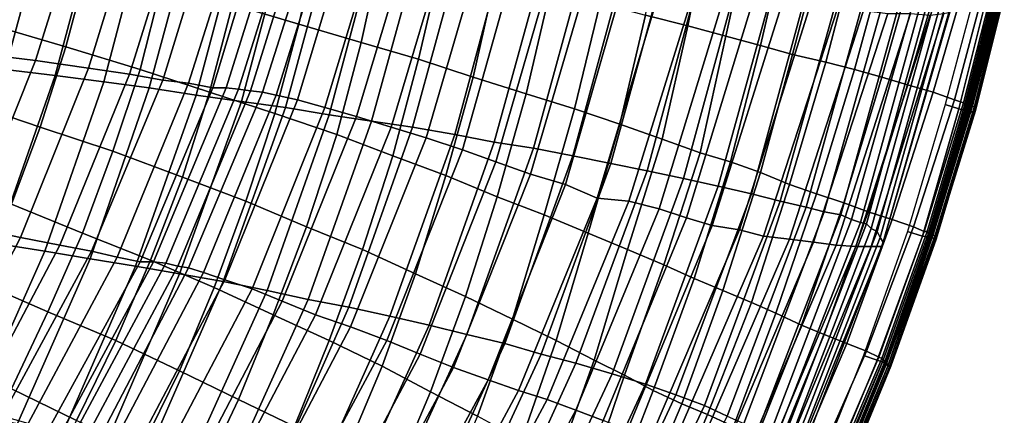
# Model space of a CAD drawing. Extents: x -0.005 to 0.53, y -0.182 to 0.184.
# Drawn here: x 0.461 to 0.526, y -0.068 to -0.042 of the extents above; entities that cross this region are included whole.
import ezdxf

# ---------------------------------------------------------------- set-up
doc = ezdxf.new("R2010")
doc.units = 0
doc.layers.add('COVER_1', color=7, linetype='CONTINUOUS')
doc.layers.add('PORCELAIN_1', color=7, linetype='CONTINUOUS')

msp = doc.modelspace()

# ---------------------------------------------------------------- linework, layer by layer
at = {"layer": 'COVER_1'}
for points in [[(0.5063, -0.0349, 0.4439), (0.5049, -0.042, 0.444), (0.5021, -0.0413, 0.4441), (0.5035, -0.0343, 0.4441)], [(0.4761, -0.0348, 0.4455), (0.4806, -0.0358, 0.4453), (0.4792, -0.0419, 0.4453), (0.4748, -0.0406, 0.4455)], [(0.5049, -0.042, 0.444), (0.5063, -0.0349, 0.4439), (0.509, -0.0354, 0.4438), (0.5074, -0.0427, 0.4438)], [(0.509, -0.0354, 0.4438), (0.5114, -0.0359, 0.4437), (0.5097, -0.0433, 0.4437), (0.5074, -0.0427, 0.4438)], [(0.4833, -0.0431, 0.4451), (0.4792, -0.0419, 0.4453), (0.4806, -0.0358, 0.4453), (0.4847, -0.0368, 0.445)], [(0.5138, -0.0363, 0.4435), (0.5118, -0.0439, 0.4436), (0.5097, -0.0433, 0.4437), (0.5114, -0.0359, 0.4437)], [(0.514, -0.0444, 0.4435), (0.5118, -0.0439, 0.4436), (0.5138, -0.0363, 0.4435), (0.516, -0.0368, 0.4434)], [(0.4652, -0.0381, 0.446), (0.4638, -0.0434, 0.446), (0.4587, -0.0419, 0.4462), (0.4601, -0.0368, 0.4462)], [(0.4886, -0.0378, 0.4448), (0.4871, -0.0442, 0.4449), (0.4833, -0.0431, 0.4451), (0.4847, -0.0368, 0.445)], [(0.518, -0.0372, 0.4433), (0.5159, -0.0449, 0.4433), (0.514, -0.0444, 0.4435), (0.516, -0.0368, 0.4434)], [(0.5177, -0.0454, 0.4432), (0.5159, -0.0449, 0.4433), (0.518, -0.0372, 0.4433), (0.5199, -0.0376, 0.4432)], [(0.5177, -0.0454, 0.4432), (0.5199, -0.0376, 0.4432), (0.5217, -0.0381, 0.443), (0.5194, -0.0459, 0.4431)], [(0.4638, -0.0434, 0.446), (0.4652, -0.0381, 0.446), (0.4701, -0.0394, 0.4457), (0.4687, -0.0449, 0.4458)], [(0.4871, -0.0442, 0.4449), (0.4886, -0.0378, 0.4448), (0.4922, -0.0387, 0.4446), (0.4907, -0.0454, 0.4447)], [(0.5217, -0.0381, 0.443), (0.5234, -0.0385, 0.4429), (0.5211, -0.0464, 0.443), (0.5194, -0.0459, 0.4431)], [(0.4922, -0.0387, 0.4446), (0.4958, -0.0397, 0.4445), (0.4942, -0.0465, 0.4445), (0.4907, -0.0454, 0.4447)], [(0.5225, -0.0469, 0.4424), (0.5211, -0.0464, 0.443), (0.5234, -0.0385, 0.4429), (0.5246, -0.039, 0.4421)], [(0.5251, -0.0392, 0.4409), (0.5231, -0.0471, 0.4412), (0.5225, -0.0469, 0.4424), (0.5246, -0.039, 0.4421)], [(0.4701, -0.0394, 0.4457), (0.4748, -0.0406, 0.4455), (0.4733, -0.0464, 0.4455), (0.4687, -0.0449, 0.4458)], [(0.5232, -0.0472, 0.4398), (0.5231, -0.0471, 0.4412), (0.5251, -0.0392, 0.4409), (0.5252, -0.0393, 0.4394)], [(0.5253, -0.0393, 0.4378), (0.5233, -0.0472, 0.4383), (0.5232, -0.0472, 0.4398), (0.5252, -0.0393, 0.4394)], [(0.5233, -0.0472, 0.4383), (0.5253, -0.0393, 0.4378), (0.5254, -0.0394, 0.4362), (0.5234, -0.0472, 0.4369)], [(0.5254, -0.0394, 0.4362), (0.5255, -0.0394, 0.4345), (0.5235, -0.0472, 0.4352), (0.5234, -0.0472, 0.4369)], [(0.5256, -0.0394, 0.4329), (0.5236, -0.0472, 0.4335), (0.5235, -0.0472, 0.4352), (0.5255, -0.0394, 0.4345)], [(0.5237, -0.0472, 0.4319), (0.5236, -0.0472, 0.4335), (0.5256, -0.0394, 0.4329), (0.5256, -0.0395, 0.4313)], [(0.5257, -0.0396, 0.4298), (0.5237, -0.0473, 0.4304), (0.5237, -0.0472, 0.4319), (0.5256, -0.0395, 0.4313)], [(0.5237, -0.0473, 0.4304), (0.5257, -0.0396, 0.4298), (0.5257, -0.0398, 0.4285), (0.5238, -0.0474, 0.429)], [(0.4991, -0.0405, 0.4443), (0.4974, -0.0475, 0.4443), (0.4942, -0.0465, 0.4445), (0.4958, -0.0397, 0.4445)], [(0.5247, -0.0399, 0.424), (0.5239, -0.0397, 0.4238), (0.5219, -0.0472, 0.4238), (0.5228, -0.0475, 0.424)], [(0.5235, -0.0477, 0.4245), (0.5253, -0.0401, 0.4244), (0.5247, -0.0399, 0.424), (0.5228, -0.0475, 0.424)], [(0.5253, -0.0401, 0.4244), (0.5235, -0.0477, 0.4245), (0.5238, -0.0477, 0.4253), (0.5257, -0.0401, 0.4251)], [(0.5257, -0.0398, 0.4285), (0.5257, -0.0399, 0.4273), (0.5238, -0.0475, 0.4276), (0.5238, -0.0474, 0.429)], [(0.5258, -0.04, 0.4261), (0.5239, -0.0476, 0.4264), (0.5238, -0.0475, 0.4276), (0.5257, -0.0399, 0.4273)], [(0.5238, -0.0477, 0.4253), (0.5239, -0.0476, 0.4264), (0.5258, -0.04, 0.4261), (0.5257, -0.0401, 0.4251)], [(0.4792, -0.0419, 0.4453), (0.4776, -0.0478, 0.4453), (0.4733, -0.0464, 0.4455), (0.4748, -0.0406, 0.4455)], [(0.5004, -0.0485, 0.4441), (0.4974, -0.0475, 0.4443), (0.4991, -0.0405, 0.4443), (0.5021, -0.0413, 0.4441)], [(0.5049, -0.042, 0.444), (0.5032, -0.0495, 0.444), (0.5004, -0.0485, 0.4441), (0.5021, -0.0413, 0.4441)], [(0.4638, -0.0434, 0.446), (0.4621, -0.0487, 0.446), (0.4571, -0.047, 0.4463), (0.4587, -0.0419, 0.4462)], [(0.4817, -0.0492, 0.4451), (0.4776, -0.0478, 0.4453), (0.4792, -0.0419, 0.4453), (0.4833, -0.0431, 0.4451)], [(0.5057, -0.0504, 0.4439), (0.5032, -0.0495, 0.444), (0.5049, -0.042, 0.444), (0.5074, -0.0427, 0.4438)], [(0.5057, -0.0504, 0.4439), (0.5074, -0.0427, 0.4438), (0.5097, -0.0433, 0.4437), (0.5077, -0.051, 0.4437)], [(0.4669, -0.0503, 0.4458), (0.4621, -0.0487, 0.446), (0.4638, -0.0434, 0.446), (0.4687, -0.0449, 0.4458)], [(0.4871, -0.0442, 0.4449), (0.4854, -0.0506, 0.4449), (0.4817, -0.0492, 0.4451), (0.4833, -0.0431, 0.4451)], [(0.5097, -0.0433, 0.4437), (0.5118, -0.0439, 0.4436), (0.5097, -0.0517, 0.4436), (0.5077, -0.051, 0.4437)], [(0.4889, -0.0519, 0.4447), (0.4854, -0.0506, 0.4449), (0.4871, -0.0442, 0.4449), (0.4907, -0.0454, 0.4447)], [(0.5116, -0.0525, 0.4435), (0.5097, -0.0517, 0.4436), (0.5118, -0.0439, 0.4436), (0.514, -0.0444, 0.4435)], [(0.5159, -0.0449, 0.4433), (0.5134, -0.0531, 0.4434), (0.5116, -0.0525, 0.4435), (0.514, -0.0444, 0.4435)], [(0.4669, -0.0503, 0.4458), (0.4687, -0.0449, 0.4458), (0.4733, -0.0464, 0.4455), (0.4715, -0.052, 0.4455)], [(0.4889, -0.0519, 0.4447), (0.4907, -0.0454, 0.4447), (0.4942, -0.0465, 0.4445), (0.4923, -0.0533, 0.4445)], [(0.5134, -0.0531, 0.4434), (0.5159, -0.0449, 0.4433), (0.5177, -0.0454, 0.4432), (0.5152, -0.0537, 0.4433)], [(0.5177, -0.0454, 0.4432), (0.5194, -0.0459, 0.4431), (0.5168, -0.0543, 0.4432), (0.5152, -0.0537, 0.4433)], [(0.5211, -0.0464, 0.443), (0.5184, -0.0548, 0.4431), (0.5168, -0.0543, 0.4432), (0.5194, -0.0459, 0.4431)], [(0.4733, -0.0464, 0.4455), (0.4776, -0.0478, 0.4453), (0.4757, -0.0536, 0.4453), (0.4715, -0.052, 0.4455)], [(0.4942, -0.0465, 0.4445), (0.4974, -0.0475, 0.4443), (0.4954, -0.0545, 0.4443), (0.4923, -0.0533, 0.4445)], [(0.5198, -0.0553, 0.4426), (0.5184, -0.0548, 0.4431), (0.5211, -0.0464, 0.443), (0.5225, -0.0469, 0.4424)], [(0.4621, -0.0487, 0.446), (0.4602, -0.0538, 0.446), (0.4553, -0.052, 0.4463), (0.4571, -0.047, 0.4463)], [(0.5204, -0.0559, 0.424), (0.5228, -0.0475, 0.424), (0.5219, -0.0472, 0.4238), (0.5194, -0.0556, 0.4238)], [(0.5231, -0.0471, 0.4412), (0.5205, -0.0556, 0.4415), (0.5198, -0.0553, 0.4426), (0.5225, -0.0469, 0.4424)], [(0.5207, -0.0556, 0.4401), (0.5205, -0.0556, 0.4415), (0.5231, -0.0471, 0.4412), (0.5232, -0.0472, 0.4398)], [(0.5233, -0.0472, 0.4383), (0.5208, -0.0557, 0.4387), (0.5207, -0.0556, 0.4401), (0.5232, -0.0472, 0.4398)], [(0.5208, -0.0557, 0.4373), (0.5234, -0.0472, 0.4369), (0.5235, -0.0472, 0.4352), (0.5209, -0.0557, 0.4358)], [(0.5208, -0.0557, 0.4373), (0.5208, -0.0557, 0.4387), (0.5233, -0.0472, 0.4383), (0.5234, -0.0472, 0.4369)], [(0.5235, -0.0472, 0.4352), (0.5236, -0.0472, 0.4335), (0.521, -0.0557, 0.4341), (0.5209, -0.0557, 0.4358)], [(0.5211, -0.0558, 0.4324), (0.521, -0.0557, 0.4341), (0.5236, -0.0472, 0.4335), (0.5237, -0.0472, 0.4319)], [(0.5237, -0.0473, 0.4304), (0.5211, -0.0558, 0.4308), (0.5211, -0.0558, 0.4324), (0.5237, -0.0472, 0.4319)], [(0.5212, -0.0559, 0.4293), (0.5211, -0.0558, 0.4308), (0.5237, -0.0473, 0.4304), (0.5238, -0.0474, 0.429)], [(0.5212, -0.0559, 0.4293), (0.5238, -0.0474, 0.429), (0.5238, -0.0475, 0.4276), (0.5213, -0.0559, 0.4279)], [(0.4797, -0.0553, 0.4451), (0.4757, -0.0536, 0.4453), (0.4776, -0.0478, 0.4453), (0.4817, -0.0492, 0.4451)], [(0.4983, -0.0557, 0.4442), (0.4954, -0.0545, 0.4443), (0.4974, -0.0475, 0.4443), (0.5004, -0.0485, 0.4441)], [(0.5204, -0.0559, 0.424), (0.521, -0.056, 0.4245), (0.5235, -0.0477, 0.4245), (0.5228, -0.0475, 0.424)], [(0.5235, -0.0477, 0.4245), (0.521, -0.056, 0.4245), (0.5213, -0.0561, 0.4254), (0.5238, -0.0477, 0.4253)], [(0.5238, -0.0475, 0.4276), (0.5239, -0.0476, 0.4264), (0.5213, -0.056, 0.4265), (0.5213, -0.0559, 0.4279)], [(0.5213, -0.0561, 0.4254), (0.5213, -0.056, 0.4265), (0.5239, -0.0476, 0.4264), (0.5238, -0.0477, 0.4253)], [(0.4602, -0.0538, 0.446), (0.4621, -0.0487, 0.446), (0.4669, -0.0503, 0.4458), (0.4649, -0.0557, 0.4458)], [(0.5032, -0.0495, 0.444), (0.5009, -0.0568, 0.444), (0.4983, -0.0557, 0.4442), (0.5004, -0.0485, 0.4441)], [(0.4854, -0.0506, 0.4449), (0.4834, -0.0568, 0.4449), (0.4797, -0.0553, 0.4451), (0.4817, -0.0492, 0.4451)], [(0.5009, -0.0568, 0.444), (0.5032, -0.0495, 0.444), (0.5057, -0.0504, 0.4439), (0.5033, -0.0578, 0.4439)], [(0.4669, -0.0503, 0.4458), (0.4715, -0.052, 0.4455), (0.4694, -0.0575, 0.4456), (0.4649, -0.0557, 0.4458)], [(0.4834, -0.0568, 0.4449), (0.4854, -0.0506, 0.4449), (0.4889, -0.0519, 0.4447), (0.4869, -0.0584, 0.4447)], [(0.5057, -0.0504, 0.4439), (0.5077, -0.051, 0.4437), (0.5053, -0.0587, 0.4438), (0.5033, -0.0578, 0.4439)], [(0.5097, -0.0517, 0.4436), (0.5072, -0.0595, 0.4437), (0.5053, -0.0587, 0.4438), (0.5077, -0.051, 0.4437)], [(0.4757, -0.0536, 0.4453), (0.4736, -0.0593, 0.4453), (0.4694, -0.0575, 0.4456), (0.4715, -0.052, 0.4455)], [(0.4889, -0.0519, 0.4447), (0.4923, -0.0533, 0.4445), (0.4902, -0.0599, 0.4445), (0.4869, -0.0584, 0.4447)], [(0.5091, -0.0603, 0.4436), (0.5072, -0.0595, 0.4437), (0.5097, -0.0517, 0.4436), (0.5116, -0.0525, 0.4435)], [(0.5134, -0.0531, 0.4434), (0.5107, -0.061, 0.4434), (0.5091, -0.0603, 0.4436), (0.5116, -0.0525, 0.4435)], [(0.4954, -0.0545, 0.4443), (0.4933, -0.0614, 0.4444), (0.4902, -0.0599, 0.4445), (0.4923, -0.0533, 0.4445)], [(0.5124, -0.0618, 0.4433), (0.5107, -0.061, 0.4434), (0.5134, -0.0531, 0.4434), (0.5152, -0.0537, 0.4433)], [(0.4626, -0.0609, 0.4458), (0.458, -0.0589, 0.446), (0.4602, -0.0538, 0.446), (0.4649, -0.0557, 0.4458)], [(0.4775, -0.0611, 0.4451), (0.4736, -0.0593, 0.4453), (0.4757, -0.0536, 0.4453), (0.4797, -0.0553, 0.4451)], [(0.5124, -0.0618, 0.4433), (0.5152, -0.0537, 0.4433), (0.5168, -0.0543, 0.4432), (0.5139, -0.0624, 0.4432)], [(0.4962, -0.0628, 0.4442), (0.4933, -0.0614, 0.4444), (0.4954, -0.0545, 0.4443), (0.4983, -0.0557, 0.4442)], [(0.5168, -0.0543, 0.4432), (0.5184, -0.0548, 0.4431), (0.5154, -0.063, 0.4431), (0.5139, -0.0624, 0.4432)], [(0.5167, -0.0635, 0.4427), (0.5154, -0.063, 0.4431), (0.5184, -0.0548, 0.4431), (0.5198, -0.0553, 0.4426)], [(0.4626, -0.0609, 0.4458), (0.4649, -0.0557, 0.4458), (0.4694, -0.0575, 0.4456), (0.4671, -0.0628, 0.4456)], [(0.4834, -0.0568, 0.4449), (0.4812, -0.0628, 0.4449), (0.4775, -0.0611, 0.4451), (0.4797, -0.0553, 0.4451)], [(0.5009, -0.0568, 0.444), (0.4987, -0.0641, 0.444), (0.4962, -0.0628, 0.4442), (0.4983, -0.0557, 0.4442)], [(0.5204, -0.0559, 0.424), (0.5194, -0.0556, 0.4238), (0.5165, -0.0638, 0.4239), (0.5174, -0.0641, 0.424)], [(0.5205, -0.0556, 0.4415), (0.5175, -0.0639, 0.4418), (0.5167, -0.0635, 0.4427), (0.5198, -0.0553, 0.4426)], [(0.518, -0.0643, 0.4244), (0.521, -0.056, 0.4245), (0.5204, -0.0559, 0.424), (0.5174, -0.0641, 0.424)], [(0.5177, -0.064, 0.4405), (0.5175, -0.0639, 0.4418), (0.5205, -0.0556, 0.4415), (0.5207, -0.0556, 0.4401)], [(0.5208, -0.0557, 0.4387), (0.5178, -0.0641, 0.4391), (0.5177, -0.064, 0.4405), (0.5207, -0.0556, 0.4401)], [(0.5178, -0.0641, 0.4391), (0.5208, -0.0557, 0.4387), (0.5208, -0.0557, 0.4373), (0.5178, -0.0641, 0.4376)], [(0.5208, -0.0557, 0.4373), (0.5209, -0.0557, 0.4358), (0.5179, -0.0642, 0.436), (0.5178, -0.0641, 0.4376)], [(0.518, -0.0644, 0.4326), (0.5179, -0.0643, 0.4343), (0.521, -0.0557, 0.4341), (0.5211, -0.0558, 0.4324)], [(0.521, -0.0557, 0.4341), (0.5179, -0.0643, 0.4343), (0.5179, -0.0642, 0.436), (0.5209, -0.0557, 0.4358)], [(0.5211, -0.0558, 0.4308), (0.5181, -0.0645, 0.431), (0.518, -0.0644, 0.4326), (0.5211, -0.0558, 0.4324)], [(0.5181, -0.0645, 0.431), (0.5211, -0.0558, 0.4308), (0.5212, -0.0559, 0.4293), (0.5181, -0.0645, 0.4294)], [(0.5212, -0.0559, 0.4293), (0.5213, -0.0559, 0.4279), (0.5182, -0.0646, 0.4278), (0.5181, -0.0645, 0.4294)], [(0.5213, -0.056, 0.4265), (0.5183, -0.0645, 0.4264), (0.5182, -0.0646, 0.4278), (0.5213, -0.0559, 0.4279)], [(0.521, -0.056, 0.4245), (0.518, -0.0643, 0.4244), (0.5183, -0.0645, 0.4252), (0.5213, -0.0561, 0.4254)], [(0.5183, -0.0645, 0.4252), (0.5183, -0.0645, 0.4264), (0.5213, -0.056, 0.4265), (0.5213, -0.0561, 0.4254)], [(0.4847, -0.0645, 0.4447), (0.4812, -0.0628, 0.4449), (0.4834, -0.0568, 0.4449), (0.4869, -0.0584, 0.4447)], [(0.5007, -0.0651, 0.4439), (0.4987, -0.0641, 0.444), (0.5009, -0.0568, 0.444), (0.5033, -0.0578, 0.4439)], [(0.4694, -0.0575, 0.4456), (0.4736, -0.0593, 0.4453), (0.4713, -0.0648, 0.4454), (0.4671, -0.0628, 0.4456)], [(0.5007, -0.0651, 0.4439), (0.5033, -0.0578, 0.4439), (0.5053, -0.0587, 0.4438), (0.5026, -0.0661, 0.4438)], [(0.4847, -0.0645, 0.4447), (0.4869, -0.0584, 0.4447), (0.4902, -0.0599, 0.4445), (0.4879, -0.0662, 0.4445)], [(0.4557, -0.0639, 0.4461), (0.458, -0.0589, 0.446), (0.4626, -0.0609, 0.4458), (0.4602, -0.066, 0.4458)], [(0.5053, -0.0587, 0.4438), (0.5072, -0.0595, 0.4437), (0.5045, -0.067, 0.4437), (0.5026, -0.0661, 0.4438)], [(0.4752, -0.0667, 0.4451), (0.4713, -0.0648, 0.4454), (0.4736, -0.0593, 0.4453), (0.4775, -0.0611, 0.4451)], [(0.5062, -0.0677, 0.4436), (0.5045, -0.067, 0.4437), (0.5072, -0.0595, 0.4437), (0.5091, -0.0603, 0.4436)], [(0.4902, -0.0599, 0.4445), (0.4933, -0.0614, 0.4444), (0.491, -0.0678, 0.4444), (0.4879, -0.0662, 0.4445)], [(0.5107, -0.061, 0.4434), (0.5079, -0.0685, 0.4435), (0.5062, -0.0677, 0.4436), (0.5091, -0.0603, 0.4436)], [(0.4626, -0.0609, 0.4458), (0.4671, -0.0628, 0.4456), (0.4645, -0.0681, 0.4456), (0.4602, -0.066, 0.4458)], [(0.4812, -0.0628, 0.4449), (0.4789, -0.0685, 0.4449), (0.4752, -0.0667, 0.4451), (0.4775, -0.0611, 0.4451)], [(0.5079, -0.0685, 0.4435), (0.5107, -0.061, 0.4434), (0.5124, -0.0618, 0.4433), (0.5094, -0.0693, 0.4434)], [(0.4939, -0.0694, 0.4442), (0.491, -0.0678, 0.4444), (0.4933, -0.0614, 0.4444), (0.4962, -0.0628, 0.4442)], [(0.5124, -0.0618, 0.4433), (0.5139, -0.0624, 0.4432), (0.5108, -0.07, 0.4433), (0.5094, -0.0693, 0.4434)], [(0.5154, -0.063, 0.4431), (0.5122, -0.0705, 0.4432), (0.5108, -0.07, 0.4433), (0.5139, -0.0624, 0.4432)], [(0.4713, -0.0648, 0.4454), (0.4687, -0.0701, 0.4454), (0.4645, -0.0681, 0.4456), (0.4671, -0.0628, 0.4456)], [(0.4789, -0.0685, 0.4449), (0.4812, -0.0628, 0.4449), (0.4847, -0.0645, 0.4447), (0.4823, -0.0702, 0.4448)], [(0.4987, -0.0641, 0.444), (0.4963, -0.0708, 0.4441), (0.4939, -0.0694, 0.4442), (0.4962, -0.0628, 0.4442)], [(0.5134, -0.071, 0.4429), (0.5122, -0.0705, 0.4432), (0.5154, -0.063, 0.4431), (0.5167, -0.0635, 0.4427)], [(0.5175, -0.0639, 0.4418), (0.5143, -0.0714, 0.442), (0.5134, -0.071, 0.4429), (0.5167, -0.0635, 0.4427)], [(0.4963, -0.0708, 0.4441), (0.4987, -0.0641, 0.444), (0.5007, -0.0651, 0.4439), (0.4984, -0.0719, 0.444)], [(0.5144, -0.0713, 0.4241), (0.5174, -0.0641, 0.424), (0.5165, -0.0638, 0.4239), (0.5136, -0.071, 0.4239)], [(0.5145, -0.0715, 0.4407), (0.5143, -0.0714, 0.442), (0.5175, -0.0639, 0.4418), (0.5177, -0.064, 0.4405)], [(0.5144, -0.0713, 0.4241), (0.515, -0.0716, 0.4245), (0.518, -0.0643, 0.4244), (0.5174, -0.0641, 0.424)], [(0.5178, -0.0641, 0.4391), (0.5146, -0.0716, 0.4393), (0.5145, -0.0715, 0.4407), (0.5177, -0.064, 0.4405)], [(0.5147, -0.0717, 0.4378), (0.5146, -0.0716, 0.4393), (0.5178, -0.0641, 0.4391), (0.5178, -0.0641, 0.4376)], [(0.5147, -0.0717, 0.4378), (0.5178, -0.0641, 0.4376), (0.5179, -0.0642, 0.436), (0.5148, -0.0718, 0.4362)], [(0.5179, -0.0642, 0.436), (0.5179, -0.0643, 0.4343), (0.5148, -0.0718, 0.4344), (0.5148, -0.0718, 0.4362)], [(0.5149, -0.0719, 0.4327), (0.5148, -0.0718, 0.4344), (0.5179, -0.0643, 0.4343), (0.518, -0.0644, 0.4326)], [(0.518, -0.0643, 0.4244), (0.515, -0.0716, 0.4245), (0.5153, -0.0718, 0.4252), (0.5183, -0.0645, 0.4252)], [(0.4726, -0.0722, 0.4452), (0.4687, -0.0701, 0.4454), (0.4713, -0.0648, 0.4454), (0.4752, -0.0667, 0.4451)], [(0.4847, -0.0645, 0.4447), (0.4879, -0.0662, 0.4445), (0.4855, -0.0719, 0.4446), (0.4823, -0.0702, 0.4448)], [(0.5181, -0.0645, 0.431), (0.515, -0.0719, 0.431), (0.5149, -0.0719, 0.4327), (0.518, -0.0644, 0.4326)], [(0.5151, -0.072, 0.4293), (0.515, -0.0719, 0.431), (0.5181, -0.0645, 0.431), (0.5181, -0.0645, 0.4294)], [(0.5151, -0.072, 0.4293), (0.5181, -0.0645, 0.4294), (0.5182, -0.0646, 0.4278), (0.5152, -0.072, 0.4278)], [(0.5153, -0.0718, 0.4252), (0.5152, -0.0719, 0.4263), (0.5183, -0.0645, 0.4264), (0.5183, -0.0645, 0.4252)], [(0.5182, -0.0646, 0.4278), (0.5183, -0.0645, 0.4264), (0.5152, -0.0719, 0.4263), (0.5152, -0.072, 0.4278)], [(0.5007, -0.0651, 0.4439), (0.5026, -0.0661, 0.4438), (0.5, -0.0728, 0.4439), (0.4984, -0.0719, 0.444)], [(0.4574, -0.0711, 0.4458), (0.4602, -0.066, 0.4458), (0.4645, -0.0681, 0.4456), (0.4616, -0.0733, 0.4456)], [(0.491, -0.0678, 0.4444), (0.4885, -0.0735, 0.4444), (0.4855, -0.0719, 0.4446), (0.4879, -0.0662, 0.4445)], [(0.5045, -0.067, 0.4437), (0.5017, -0.0736, 0.4438), (0.5, -0.0728, 0.4439), (0.5026, -0.0661, 0.4438)], [(0.4789, -0.0685, 0.4449), (0.4763, -0.074, 0.445), (0.4726, -0.0722, 0.4452), (0.4752, -0.0667, 0.4451)], [(0.5034, -0.0744, 0.4437), (0.5017, -0.0736, 0.4438), (0.5045, -0.067, 0.4437), (0.5062, -0.0677, 0.4436)], [(0.5079, -0.0685, 0.4435), (0.5049, -0.0752, 0.4436), (0.5034, -0.0744, 0.4437), (0.5062, -0.0677, 0.4436)]]:
    msp.add_3dface(points, dxfattribs=at)
at = {"layer": 'PORCELAIN_1'}
for points in [[(0.4559, -0.0322, 0.3551), (0.461, -0.0327, 0.3644), (0.4576, -0.0438, 0.3651), (0.4527, -0.0431, 0.3559)], [(0.461, -0.0327, 0.3644), (0.4653, -0.0331, 0.3732), (0.4618, -0.0443, 0.3739), (0.4576, -0.0438, 0.3651)], [(0.4653, -0.0331, 0.3732), (0.4688, -0.0334, 0.3812), (0.4653, -0.0448, 0.3819), (0.4618, -0.0443, 0.3739)], [(0.4628, -0.0337, 0.1885), (0.4595, -0.0334, 0.1787), (0.4566, -0.0445, 0.1792), (0.4598, -0.0449, 0.1891)], [(0.4661, -0.034, 0.1983), (0.4628, -0.0337, 0.1885), (0.4598, -0.0449, 0.1891), (0.4631, -0.0453, 0.1989)], [(0.4688, -0.0334, 0.3812), (0.4716, -0.0337, 0.388), (0.468, -0.0452, 0.3886), (0.4653, -0.0448, 0.3819)], [(0.4716, -0.0337, 0.388), (0.4738, -0.0339, 0.3935), (0.4702, -0.0456, 0.394), (0.468, -0.0452, 0.3886)], [(0.4693, -0.0343, 0.2082), (0.4661, -0.034, 0.1983), (0.4631, -0.0453, 0.1989), (0.4663, -0.0457, 0.2088)], [(0.4724, -0.0346, 0.2182), (0.4693, -0.0343, 0.2082), (0.4663, -0.0457, 0.2088), (0.4693, -0.0461, 0.2187)], [(0.4738, -0.0339, 0.3935), (0.4756, -0.0341, 0.3983), (0.4719, -0.0458, 0.3986), (0.4702, -0.0456, 0.394)], [(0.4719, -0.0458, 0.3986), (0.4756, -0.0341, 0.3983), (0.4771, -0.0342, 0.4024), (0.4735, -0.0461, 0.4029)], [(0.4744, -0.0461, 0.4053), (0.4735, -0.0461, 0.4029), (0.4771, -0.0342, 0.4024), (0.4781, -0.0343, 0.4051)], [(0.4789, -0.0344, 0.4074), (0.4752, -0.0462, 0.4075), (0.4744, -0.0461, 0.4053), (0.4781, -0.0343, 0.4051)], [(0.4752, -0.0462, 0.4075), (0.4789, -0.0344, 0.4074), (0.4797, -0.0344, 0.4096), (0.476, -0.0463, 0.4097)], [(0.4768, -0.0464, 0.4118), (0.476, -0.0463, 0.4097), (0.4797, -0.0344, 0.4096), (0.4806, -0.0344, 0.4117)], [(0.4815, -0.0344, 0.4138), (0.4777, -0.0466, 0.4138), (0.4768, -0.0464, 0.4118), (0.4806, -0.0344, 0.4117)], [(0.4777, -0.0466, 0.4138), (0.4815, -0.0344, 0.4138), (0.4828, -0.0346, 0.4154), (0.4791, -0.0469, 0.4155)], [(0.4755, -0.035, 0.2281), (0.4724, -0.0346, 0.2182), (0.4693, -0.0461, 0.2187), (0.4724, -0.0466, 0.2287)], [(0.4785, -0.0353, 0.2381), (0.4755, -0.035, 0.2281), (0.4724, -0.0466, 0.2287), (0.4754, -0.047, 0.2387)], [(0.4809, -0.0474, 0.4166), (0.4791, -0.0469, 0.4155), (0.4828, -0.0346, 0.4154), (0.4847, -0.0349, 0.4165)], [(0.4868, -0.0354, 0.417), (0.483, -0.048, 0.417), (0.4809, -0.0474, 0.4166), (0.4847, -0.0349, 0.4165)], [(0.4815, -0.0356, 0.2482), (0.4785, -0.0353, 0.2381), (0.4754, -0.047, 0.2387), (0.4783, -0.0474, 0.2487)], [(0.4844, -0.0359, 0.2582), (0.4815, -0.0356, 0.2482), (0.4783, -0.0474, 0.2487), (0.4812, -0.0479, 0.2587)], [(0.483, -0.048, 0.417), (0.4868, -0.0354, 0.417), (0.4891, -0.0359, 0.4172), (0.4853, -0.0487, 0.4172)], [(0.4873, -0.0363, 0.2683), (0.4844, -0.0359, 0.2582), (0.4812, -0.0479, 0.2587), (0.484, -0.0483, 0.2688)], [(0.49, -0.0366, 0.2784), (0.4873, -0.0363, 0.2683), (0.484, -0.0483, 0.2688), (0.4867, -0.0487, 0.2789)], [(0.4891, -0.0359, 0.4172), (0.4914, -0.0364, 0.4174), (0.4876, -0.0494, 0.4174), (0.4853, -0.0487, 0.4172)], [(0.4937, -0.037, 0.4175), (0.49, -0.0502, 0.4175), (0.4876, -0.0494, 0.4174), (0.4914, -0.0364, 0.4174)], [(0.4928, -0.0369, 0.2885), (0.49, -0.0366, 0.2784), (0.4867, -0.0487, 0.2789), (0.4895, -0.0492, 0.289)], [(0.4955, -0.0373, 0.2986), (0.4928, -0.0369, 0.2885), (0.4895, -0.0492, 0.289), (0.4921, -0.0497, 0.2991)], [(0.49, -0.0502, 0.4175), (0.4937, -0.037, 0.4175), (0.4961, -0.0375, 0.4176), (0.4922, -0.051, 0.4176)], [(0.4981, -0.0376, 0.3087), (0.4955, -0.0373, 0.2986), (0.4921, -0.0497, 0.2991), (0.4947, -0.0501, 0.3092)], [(0.4961, -0.0375, 0.4176), (0.4985, -0.0381, 0.4177), (0.4945, -0.0518, 0.4178), (0.4922, -0.051, 0.4176)], [(0.5007, -0.038, 0.3188), (0.4981, -0.0376, 0.3087), (0.4947, -0.0501, 0.3092), (0.4973, -0.0506, 0.3193)], [(0.5008, -0.0386, 0.4178), (0.4968, -0.0525, 0.4179), (0.4945, -0.0518, 0.4178), (0.4985, -0.0381, 0.4177)], [(0.5033, -0.0383, 0.329), (0.5007, -0.038, 0.3188), (0.4973, -0.0506, 0.3193), (0.4998, -0.0511, 0.3294)], [(0.5057, -0.0386, 0.3391), (0.5033, -0.0383, 0.329), (0.4998, -0.0511, 0.3294), (0.5022, -0.0516, 0.3395)], [(0.4968, -0.0525, 0.4179), (0.5008, -0.0386, 0.4178), (0.5032, -0.0391, 0.4179), (0.4989, -0.0534, 0.4179)], [(0.5082, -0.0389, 0.3491), (0.5057, -0.0386, 0.3391), (0.5022, -0.0516, 0.3395), (0.5046, -0.0521, 0.3495)], [(0.5106, -0.0392, 0.3591), (0.5082, -0.0389, 0.3491), (0.5046, -0.0521, 0.3495), (0.5069, -0.0526, 0.3595)], [(0.501, -0.0536, 0.418), (0.4989, -0.0534, 0.4179), (0.5032, -0.0391, 0.4179), (0.5054, -0.0394, 0.418)], [(0.5074, -0.0397, 0.4181), (0.503, -0.0541, 0.4181), (0.501, -0.0536, 0.418), (0.5054, -0.0394, 0.418)], [(0.5128, -0.0395, 0.3689), (0.5106, -0.0392, 0.3591), (0.5069, -0.0526, 0.3595), (0.5091, -0.0531, 0.3693)], [(0.5149, -0.0397, 0.3781), (0.5128, -0.0395, 0.3689), (0.5091, -0.0531, 0.3693), (0.511, -0.0536, 0.3784)], [(0.503, -0.0541, 0.4181), (0.5074, -0.0397, 0.4181), (0.5093, -0.04, 0.4182), (0.5048, -0.0547, 0.4182)], [(0.5093, -0.04, 0.4182), (0.5112, -0.0403, 0.4182), (0.5065, -0.0552, 0.4182), (0.5048, -0.0547, 0.4182)], [(0.513, -0.0406, 0.4182), (0.5083, -0.0555, 0.4183), (0.5065, -0.0552, 0.4182), (0.5112, -0.0403, 0.4182)], [(0.5166, -0.0399, 0.3857), (0.5149, -0.0397, 0.3781), (0.511, -0.0536, 0.3784), (0.5127, -0.054, 0.3859)], [(0.5179, -0.04, 0.3914), (0.5166, -0.0399, 0.3857), (0.5127, -0.054, 0.3859), (0.5139, -0.0543, 0.3916)], [(0.519, -0.04, 0.3962), (0.5179, -0.04, 0.3914), (0.5139, -0.0543, 0.3916), (0.515, -0.0545, 0.3964)], [(0.5199, -0.04, 0.3998), (0.519, -0.04, 0.3962), (0.515, -0.0545, 0.3964), (0.5157, -0.0548, 0.3999)], [(0.5204, -0.0401, 0.4024), (0.5199, -0.04, 0.3998), (0.5157, -0.0548, 0.3999), (0.5163, -0.055, 0.4026)], [(0.5208, -0.0402, 0.4043), (0.5204, -0.0401, 0.4024), (0.5163, -0.055, 0.4026), (0.5167, -0.0551, 0.4046)], [(0.5212, -0.0403, 0.4062), (0.5208, -0.0402, 0.4043), (0.5167, -0.0551, 0.4046), (0.517, -0.0554, 0.4065)], [(0.5216, -0.0405, 0.408), (0.5212, -0.0403, 0.4062), (0.517, -0.0554, 0.4065), (0.5174, -0.0556, 0.4083)], [(0.5083, -0.0555, 0.4183), (0.513, -0.0406, 0.4182), (0.5148, -0.0408, 0.4182), (0.5099, -0.0559, 0.4183)], [(0.5116, -0.0561, 0.4183), (0.5099, -0.0559, 0.4183), (0.5148, -0.0408, 0.4182), (0.5165, -0.041, 0.4182)], [(0.5176, -0.056, 0.4102), (0.5219, -0.0407, 0.4097), (0.5216, -0.0405, 0.408), (0.5174, -0.0556, 0.4083)], [(0.5219, -0.0407, 0.4097), (0.5176, -0.056, 0.4102), (0.5178, -0.0563, 0.4119), (0.5222, -0.0409, 0.4115)], [(0.5222, -0.0411, 0.4132), (0.5222, -0.0409, 0.4115), (0.5178, -0.0563, 0.4119), (0.5177, -0.0566, 0.4137)], [(0.5181, -0.0412, 0.418), (0.5132, -0.0563, 0.4181), (0.5116, -0.0561, 0.4183), (0.5165, -0.041, 0.4182)], [(0.5132, -0.0563, 0.4181), (0.5181, -0.0412, 0.418), (0.5196, -0.0412, 0.4173), (0.5147, -0.0565, 0.4175)], [(0.516, -0.0566, 0.4165), (0.5147, -0.0565, 0.4175), (0.5196, -0.0412, 0.4173), (0.5209, -0.0413, 0.4162)], [(0.5218, -0.0412, 0.4148), (0.517, -0.0566, 0.4153), (0.516, -0.0566, 0.4165), (0.5209, -0.0413, 0.4162)], [(0.517, -0.0566, 0.4153), (0.5218, -0.0412, 0.4148), (0.5222, -0.0411, 0.4132), (0.5177, -0.0566, 0.4137)], [(0.4618, -0.0443, 0.3739), (0.4574, -0.0553, 0.3748), (0.4533, -0.0545, 0.3661), (0.4576, -0.0438, 0.3651)], [(0.4653, -0.0448, 0.3819), (0.4608, -0.056, 0.3828), (0.4574, -0.0553, 0.3748), (0.4618, -0.0443, 0.3739)], [(0.468, -0.0452, 0.3886), (0.4634, -0.0565, 0.3892), (0.4608, -0.056, 0.3828), (0.4653, -0.0448, 0.3819)], [(0.4598, -0.0449, 0.1891), (0.456, -0.0559, 0.1898), (0.4592, -0.0564, 0.1996), (0.4631, -0.0453, 0.1989)], [(0.4631, -0.0453, 0.1989), (0.4592, -0.0564, 0.1996), (0.4624, -0.0569, 0.2095), (0.4663, -0.0457, 0.2088)], [(0.4702, -0.0456, 0.394), (0.4655, -0.0569, 0.3945), (0.4634, -0.0565, 0.3892), (0.468, -0.0452, 0.3886)], [(0.4663, -0.0457, 0.2088), (0.4624, -0.0569, 0.2095), (0.4654, -0.0574, 0.2194), (0.4693, -0.0461, 0.2187)], [(0.4693, -0.0461, 0.2187), (0.4654, -0.0574, 0.2194), (0.4684, -0.0579, 0.2294), (0.4724, -0.0466, 0.2287)], [(0.4655, -0.0569, 0.3945), (0.4702, -0.0456, 0.394), (0.4719, -0.0458, 0.3986), (0.4672, -0.0573, 0.3991)], [(0.4687, -0.0576, 0.4033), (0.4672, -0.0573, 0.3991), (0.4719, -0.0458, 0.3986), (0.4735, -0.0461, 0.4029)], [(0.4744, -0.0461, 0.4053), (0.4696, -0.0576, 0.4056), (0.4687, -0.0576, 0.4033), (0.4735, -0.0461, 0.4029)], [(0.4696, -0.0576, 0.4056), (0.4744, -0.0461, 0.4053), (0.4752, -0.0462, 0.4075), (0.4704, -0.0577, 0.4078)], [(0.4724, -0.0466, 0.2287), (0.4684, -0.0579, 0.2294), (0.4713, -0.0584, 0.2394), (0.4754, -0.047, 0.2387)], [(0.4712, -0.0579, 0.4099), (0.4704, -0.0577, 0.4078), (0.4752, -0.0462, 0.4075), (0.476, -0.0463, 0.4097)], [(0.4768, -0.0464, 0.4118), (0.4719, -0.058, 0.4121), (0.4712, -0.0579, 0.4099), (0.476, -0.0463, 0.4097)], [(0.4719, -0.058, 0.4121), (0.4768, -0.0464, 0.4118), (0.4777, -0.0466, 0.4138), (0.4729, -0.0583, 0.414)], [(0.4743, -0.0588, 0.4156), (0.4729, -0.0583, 0.414), (0.4777, -0.0466, 0.4138), (0.4791, -0.0469, 0.4155)], [(0.4754, -0.047, 0.2387), (0.4713, -0.0584, 0.2394), (0.4742, -0.0589, 0.2494), (0.4783, -0.0474, 0.2487)], [(0.4783, -0.0474, 0.2487), (0.4742, -0.0589, 0.2494), (0.4771, -0.0595, 0.2594), (0.4812, -0.0479, 0.2587)], [(0.4809, -0.0474, 0.4166), (0.4761, -0.0594, 0.4166), (0.4743, -0.0588, 0.4156), (0.4791, -0.0469, 0.4155)], [(0.4761, -0.0594, 0.4166), (0.4809, -0.0474, 0.4166), (0.483, -0.048, 0.417), (0.4781, -0.0602, 0.4171)], [(0.4812, -0.0479, 0.2587), (0.4771, -0.0595, 0.2594), (0.4798, -0.0601, 0.2695), (0.484, -0.0483, 0.2688)], [(0.483, -0.048, 0.417), (0.4853, -0.0487, 0.4172), (0.4803, -0.0611, 0.4173), (0.4781, -0.0602, 0.4171)], [(0.484, -0.0483, 0.2688), (0.4798, -0.0601, 0.2695), (0.4825, -0.0606, 0.2795), (0.4867, -0.0487, 0.2789)], [(0.4876, -0.0494, 0.4174), (0.4826, -0.0619, 0.4174), (0.4803, -0.0611, 0.4173), (0.4853, -0.0487, 0.4172)], [(0.4867, -0.0487, 0.2789), (0.4825, -0.0606, 0.2795), (0.4852, -0.0612, 0.2896), (0.4895, -0.0492, 0.289)], [(0.4826, -0.0619, 0.4174), (0.4876, -0.0494, 0.4174), (0.49, -0.0502, 0.4175), (0.485, -0.0628, 0.4175)], [(0.4895, -0.0492, 0.289), (0.4852, -0.0612, 0.2896), (0.4878, -0.0618, 0.2997), (0.4921, -0.0497, 0.2991)], [(0.4921, -0.0497, 0.2991), (0.4878, -0.0618, 0.2997), (0.4903, -0.0624, 0.3098), (0.4947, -0.0501, 0.3092)], [(0.49, -0.0502, 0.4175), (0.4922, -0.051, 0.4176), (0.4872, -0.0637, 0.4177), (0.485, -0.0628, 0.4175)], [(0.4947, -0.0501, 0.3092), (0.4903, -0.0624, 0.3098), (0.4928, -0.063, 0.3199), (0.4973, -0.0506, 0.3193)], [(0.4973, -0.0506, 0.3193), (0.4928, -0.063, 0.3199), (0.4952, -0.0637, 0.33), (0.4998, -0.0511, 0.3294)], [(0.4945, -0.0518, 0.4178), (0.4894, -0.0646, 0.4178), (0.4872, -0.0637, 0.4177), (0.4922, -0.051, 0.4176)], [(0.4998, -0.0511, 0.3294), (0.4952, -0.0637, 0.33), (0.4975, -0.0643, 0.3401), (0.5022, -0.0516, 0.3395)], [(0.4894, -0.0646, 0.4178), (0.4945, -0.0518, 0.4178), (0.4968, -0.0525, 0.4179), (0.4917, -0.0654, 0.4179)], [(0.5022, -0.0516, 0.3395), (0.4975, -0.0643, 0.3401), (0.4999, -0.065, 0.3501), (0.5046, -0.0521, 0.3495)], [(0.4937, -0.0661, 0.4179), (0.4917, -0.0654, 0.4179), (0.4968, -0.0525, 0.4179), (0.4989, -0.0534, 0.4179)], [(0.5046, -0.0521, 0.3495), (0.4999, -0.065, 0.3501), (0.5021, -0.0657, 0.3601), (0.5069, -0.0526, 0.3595)], [(0.5069, -0.0526, 0.3595), (0.5021, -0.0657, 0.3601), (0.5041, -0.0664, 0.3699), (0.5091, -0.0531, 0.3693)], [(0.5091, -0.0531, 0.3693), (0.5041, -0.0664, 0.3699), (0.506, -0.0671, 0.3789), (0.511, -0.0536, 0.3784)], [(0.501, -0.0536, 0.418), (0.4956, -0.0667, 0.418), (0.4937, -0.0661, 0.4179), (0.4989, -0.0534, 0.4179)], [(0.4956, -0.0667, 0.418), (0.501, -0.0536, 0.418), (0.503, -0.0541, 0.4181), (0.4975, -0.0674, 0.4181)], [(0.511, -0.0536, 0.3784), (0.506, -0.0671, 0.3789), (0.5075, -0.0678, 0.3863), (0.5127, -0.054, 0.3859)], [(0.503, -0.0541, 0.4181), (0.5048, -0.0547, 0.4182), (0.4993, -0.0681, 0.4181), (0.4975, -0.0674, 0.4181)], [(0.5127, -0.054, 0.3859), (0.5075, -0.0678, 0.3863), (0.5086, -0.0683, 0.3919), (0.5139, -0.0543, 0.3916)], [(0.5139, -0.0543, 0.3916), (0.5086, -0.0683, 0.3919), (0.5095, -0.0688, 0.3967), (0.515, -0.0545, 0.3964)], [(0.515, -0.0545, 0.3964), (0.5095, -0.0688, 0.3967), (0.5102, -0.0693, 0.4001), (0.5157, -0.0548, 0.3999)], [(0.5065, -0.0552, 0.4182), (0.5009, -0.0687, 0.4182), (0.4993, -0.0681, 0.4181), (0.5048, -0.0547, 0.4182)], [(0.5009, -0.0687, 0.4182), (0.5065, -0.0552, 0.4182), (0.5083, -0.0555, 0.4183), (0.5025, -0.0691, 0.4182)], [(0.5157, -0.0548, 0.3999), (0.5102, -0.0693, 0.4001), (0.5106, -0.0696, 0.4027), (0.5163, -0.055, 0.4026)], [(0.5163, -0.055, 0.4026), (0.5106, -0.0696, 0.4027), (0.511, -0.0699, 0.4048), (0.5167, -0.0551, 0.4046)], [(0.5167, -0.0551, 0.4046), (0.511, -0.0699, 0.4048), (0.5113, -0.0703, 0.4068), (0.517, -0.0554, 0.4065)], [(0.4553, -0.0667, 0.3839), (0.4519, -0.0659, 0.376), (0.4574, -0.0553, 0.3748), (0.4608, -0.056, 0.3828)], [(0.504, -0.0695, 0.4182), (0.5025, -0.0691, 0.4182), (0.5083, -0.0555, 0.4183), (0.5099, -0.0559, 0.4183)], [(0.5116, -0.0561, 0.4183), (0.5056, -0.07, 0.4182), (0.504, -0.0695, 0.4182), (0.5099, -0.0559, 0.4183)], [(0.517, -0.0554, 0.4065), (0.5113, -0.0703, 0.4068), (0.5116, -0.0706, 0.4087), (0.5174, -0.0556, 0.4083)], [(0.5176, -0.056, 0.4102), (0.5174, -0.0556, 0.4083), (0.5116, -0.0706, 0.4087), (0.5118, -0.0709, 0.4106)], [(0.4624, -0.0569, 0.2095), (0.4592, -0.0564, 0.1996), (0.4546, -0.0671, 0.2005), (0.4576, -0.0677, 0.2104)], [(0.4634, -0.0565, 0.3892), (0.4577, -0.0673, 0.39), (0.4553, -0.0667, 0.3839), (0.4608, -0.056, 0.3828)], [(0.4577, -0.0673, 0.39), (0.4634, -0.0565, 0.3892), (0.4655, -0.0569, 0.3945), (0.4596, -0.0678, 0.3952)], [(0.5056, -0.07, 0.4182), (0.5116, -0.0561, 0.4183), (0.5132, -0.0563, 0.4181), (0.5072, -0.0704, 0.4182)], [(0.5086, -0.0708, 0.4177), (0.5072, -0.0704, 0.4182), (0.5132, -0.0563, 0.4181), (0.5147, -0.0565, 0.4175)], [(0.516, -0.0566, 0.4165), (0.5099, -0.0711, 0.4168), (0.5086, -0.0708, 0.4177), (0.5147, -0.0565, 0.4175)], [(0.5178, -0.0563, 0.4119), (0.512, -0.0713, 0.4125), (0.5117, -0.0714, 0.4142), (0.5177, -0.0566, 0.4137)], [(0.512, -0.0713, 0.4125), (0.5178, -0.0563, 0.4119), (0.5176, -0.056, 0.4102), (0.5118, -0.0709, 0.4106)], [(0.4654, -0.0574, 0.2194), (0.4624, -0.0569, 0.2095), (0.4576, -0.0677, 0.2104), (0.4606, -0.0683, 0.2203)], [(0.4613, -0.0683, 0.3997), (0.4596, -0.0678, 0.3952), (0.4655, -0.0569, 0.3945), (0.4672, -0.0573, 0.3991)], [(0.5099, -0.0711, 0.4168), (0.516, -0.0566, 0.4165), (0.517, -0.0566, 0.4153), (0.5109, -0.0713, 0.4156)], [(0.517, -0.0566, 0.4153), (0.5177, -0.0566, 0.4137), (0.5117, -0.0714, 0.4142), (0.5109, -0.0713, 0.4156)], [(0.4684, -0.0579, 0.2294), (0.4654, -0.0574, 0.2194), (0.4606, -0.0683, 0.2203), (0.4636, -0.0689, 0.2302)], [(0.4687, -0.0576, 0.4033), (0.4627, -0.0686, 0.4037), (0.4613, -0.0683, 0.3997), (0.4672, -0.0573, 0.3991)], [(0.4627, -0.0686, 0.4037), (0.4687, -0.0576, 0.4033), (0.4696, -0.0576, 0.4056), (0.4636, -0.0687, 0.4059)], [(0.4644, -0.0689, 0.4081), (0.4636, -0.0687, 0.4059), (0.4696, -0.0576, 0.4056), (0.4704, -0.0577, 0.4078)], [(0.4712, -0.0579, 0.4099), (0.4652, -0.0691, 0.4103), (0.4644, -0.0689, 0.4081), (0.4704, -0.0577, 0.4078)], [(0.4713, -0.0584, 0.2394), (0.4684, -0.0579, 0.2294), (0.4636, -0.0689, 0.2302), (0.4665, -0.0695, 0.2402)], [(0.4652, -0.0691, 0.4103), (0.4712, -0.0579, 0.4099), (0.4719, -0.058, 0.4121), (0.466, -0.0693, 0.4124)], [(0.4669, -0.0697, 0.4143), (0.466, -0.0693, 0.4124), (0.4719, -0.058, 0.4121), (0.4729, -0.0583, 0.414)], [(0.4742, -0.0589, 0.2494), (0.4713, -0.0584, 0.2394), (0.4665, -0.0695, 0.2402), (0.4693, -0.0701, 0.2502)], [(0.4743, -0.0588, 0.4156), (0.4683, -0.0702, 0.4158), (0.4669, -0.0697, 0.4143), (0.4729, -0.0583, 0.414)], [(0.4683, -0.0702, 0.4158), (0.4743, -0.0588, 0.4156), (0.4761, -0.0594, 0.4166), (0.47, -0.071, 0.4167)], [(0.4771, -0.0595, 0.2594), (0.4742, -0.0589, 0.2494), (0.4693, -0.0701, 0.2502), (0.472, -0.0708, 0.2602)], [(0.4761, -0.0594, 0.4166), (0.4781, -0.0602, 0.4171), (0.472, -0.0719, 0.4171), (0.47, -0.071, 0.4167)], [(0.4798, -0.0601, 0.2695), (0.4771, -0.0595, 0.2594), (0.472, -0.0708, 0.2602), (0.4747, -0.0714, 0.2703)], [(0.4803, -0.0611, 0.4173), (0.4741, -0.0729, 0.4173), (0.472, -0.0719, 0.4171), (0.4781, -0.0602, 0.4171)], [(0.4825, -0.0606, 0.2795), (0.4798, -0.0601, 0.2695), (0.4747, -0.0714, 0.2703), (0.4774, -0.0721, 0.2803)], [(0.4741, -0.0729, 0.4173), (0.4803, -0.0611, 0.4173), (0.4826, -0.0619, 0.4174), (0.4763, -0.0739, 0.4174)], [(0.4852, -0.0612, 0.2896), (0.4825, -0.0606, 0.2795), (0.4774, -0.0721, 0.2803), (0.48, -0.0728, 0.2904)], [(0.4878, -0.0618, 0.2997), (0.4852, -0.0612, 0.2896), (0.48, -0.0728, 0.2904), (0.4825, -0.0735, 0.3005)], [(0.4826, -0.0619, 0.4174), (0.485, -0.0628, 0.4175), (0.4785, -0.0749, 0.4175), (0.4763, -0.0739, 0.4174)], [(0.4903, -0.0624, 0.3098), (0.4878, -0.0618, 0.2997), (0.4825, -0.0735, 0.3005), (0.4849, -0.0742, 0.3106)], [(0.4928, -0.063, 0.3199), (0.4903, -0.0624, 0.3098), (0.4849, -0.0742, 0.3106), (0.4873, -0.075, 0.3206)], [(0.4872, -0.0637, 0.4177), (0.4808, -0.0758, 0.4177), (0.4785, -0.0749, 0.4175), (0.485, -0.0628, 0.4175)], [(0.4952, -0.0637, 0.33), (0.4928, -0.063, 0.3199), (0.4873, -0.075, 0.3206), (0.4896, -0.0758, 0.3307)], [(0.4808, -0.0758, 0.4177), (0.4872, -0.0637, 0.4177), (0.4894, -0.0646, 0.4178), (0.4829, -0.0768, 0.4178)], [(0.4975, -0.0643, 0.3401), (0.4952, -0.0637, 0.33), (0.4896, -0.0758, 0.3307), (0.4919, -0.0766, 0.3408)], [(0.4999, -0.065, 0.3501), (0.4975, -0.0643, 0.3401), (0.4919, -0.0766, 0.3408), (0.4941, -0.0774, 0.3508)], [(0.485, -0.0777, 0.4179), (0.4829, -0.0768, 0.4178), (0.4894, -0.0646, 0.4178), (0.4917, -0.0654, 0.4179)], [(0.5021, -0.0657, 0.3601), (0.4999, -0.065, 0.3501), (0.4941, -0.0774, 0.3508), (0.4962, -0.0784, 0.3608)], [(0.4937, -0.0661, 0.4179), (0.4871, -0.0784, 0.4179), (0.485, -0.0777, 0.4179), (0.4917, -0.0654, 0.4179)], [(0.5041, -0.0664, 0.3699), (0.5021, -0.0657, 0.3601), (0.4962, -0.0784, 0.3608), (0.4981, -0.0793, 0.3705)], [(0.4871, -0.0784, 0.4179), (0.4937, -0.0661, 0.4179), (0.4956, -0.0667, 0.418), (0.4889, -0.0792, 0.418)], [(0.4956, -0.0667, 0.418), (0.4975, -0.0674, 0.4181), (0.4907, -0.08, 0.4181), (0.4889, -0.0792, 0.418)], [(0.506, -0.0671, 0.3789), (0.5041, -0.0664, 0.3699), (0.4981, -0.0793, 0.3705), (0.4998, -0.0802, 0.3796)], [(0.4993, -0.0681, 0.4181), (0.4926, -0.0805, 0.4181), (0.4907, -0.08, 0.4181), (0.4975, -0.0674, 0.4181)], [(0.5075, -0.0678, 0.3863), (0.506, -0.0671, 0.3789), (0.4998, -0.0802, 0.3796), (0.5012, -0.081, 0.3868)]]:
    msp.add_3dface(points, dxfattribs=at)

doc.saveas('drawing.dxf')
